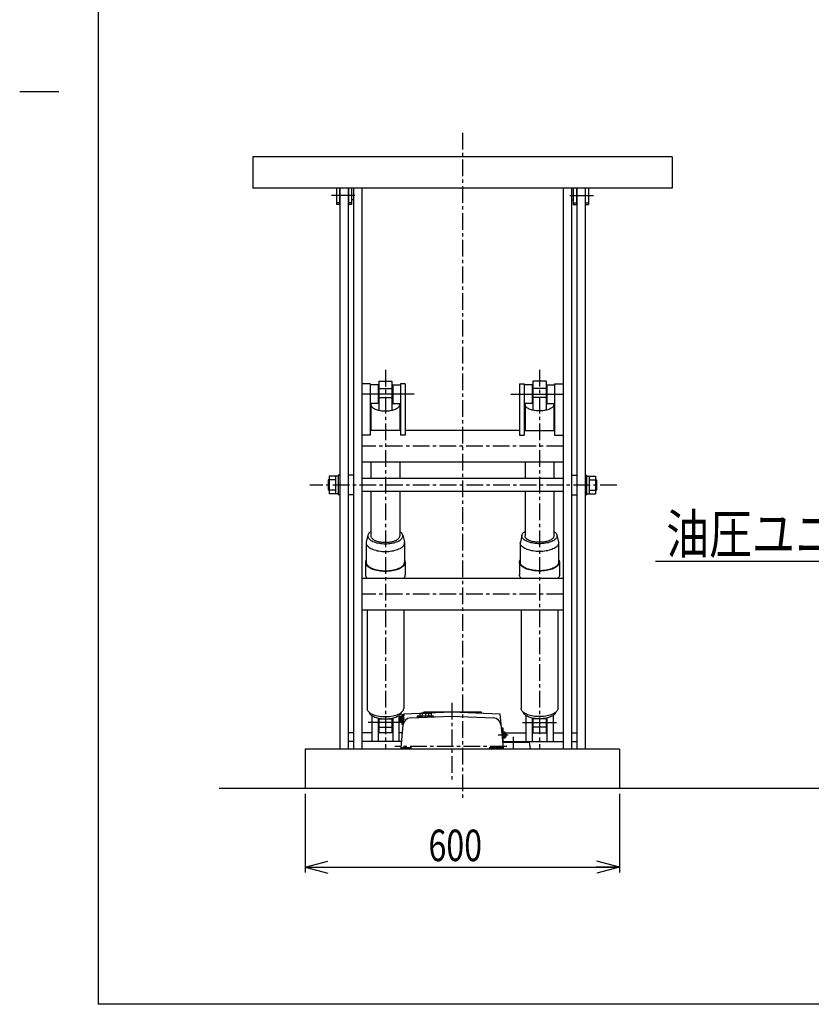
# Model space of a CAD drawing. Units: millimetres. Extents: x 60 to 5395, y 163 to 3688.
# Drawn here: x 60 to 1570, y 163 to 2041 of the extents above; entities that cross this region are included whole.
import ezdxf

# ---------------------------------------------------------------- set-up
doc = ezdxf.new("R2010")
doc.units = ezdxf.units.MM
doc.linetypes.add('CENTER', pattern=[51, 31.8, -6.4, 6.4, -6.4])
doc.styles.add('ED_VECTOR', font='MONOTXT.SHX', dxfattribs={"bigfont": 'BIGFONT.SHX'})

# ---------------------------------------------------------------- blocks, each defined once
blk = doc.blocks.new('EDTIP_ARROW_S')
at = {"color": 0, "linetype": 'Continuous', "lineweight": -2}
for q in [(-1, 0), (-0.965926, 0.258819), (-0.965926, -0.258819)]:
    blk.add_line((0, 0), q, dxfattribs=at)
blk = doc.blocks.new('EDTIP_ARROW_E')
at = {"color": 0, "linetype": 'Continuous', "lineweight": -2}
for q in [(-1, 0), (-0.965926, 0.258819), (-0.965926, -0.258819)]:
    blk.add_line((0, 0), q, dxfattribs=at)

msp = doc.modelspace()

# ---------------------------------------------------------------- linework, layer by layer
at = {"color": 3, "linetype": 'Continuous', "lineweight": -3}
for p, q in [((210.023077, 3687.797308), (210.023077, 163.340563)), ((1304.684218, 1779.833398), (504.684218, 1779.833398)), ((504.684218, 1779.833398), (504.684218, 1719.833398)), ((1304.684218, 1779.833398), (1304.684218, 1719.833398)), ((1304.684218, 1719.833398), (504.684218, 1719.833398)), ((664.184218, 1719.833398), (664.184218, 1688.633398)), ((670.184218, 1719.833398), (670.184218, 1688.633398)), ((670.684218, 1719.833398), (670.684218, 649.833398)), ((686.684218, 1719.833398), (686.684218, 649.833398)), ((687.184218, 1719.833398), (687.184218, 1688.633398)), ((693.184218, 1719.833398), (693.184218, 1688.633398)), ((696.684218, 1719.833398), (696.684218, 649.833398)), ((712.684218, 1719.833398), (712.684218, 649.833398)), ((1096.684218, 1719.833398), (1096.684218, 649.833398)), ((1112.684218, 1719.833398), (1112.684218, 649.833398)), ((1116.184218, 1719.833398), (1116.184218, 1688.633398)), ((1122.184218, 1719.833398), (1122.184218, 1688.633398)), ((1122.684218, 1719.833398), (1122.684218, 649.833398)), ((1138.684218, 1719.833398), (1138.684218, 649.833398)), ((1139.184218, 1719.833398), (1139.184218, 1688.633398)), ((1145.184218, 1719.833398), (1145.184218, 1688.633398)), ((670.184218, 1691.633398), (664.184218, 1691.633398)), ((693.184218, 1691.633398), (687.184218, 1691.633398)), ((696.684218, 1697.633398), (693.184218, 1697.633398)), ((1112.684218, 1697.633398), (1116.184218, 1697.633398)), ((1116.184218, 1691.633398), (1122.184218, 1691.633398)), ((1139.184218, 1691.633398), (1145.184218, 1691.633398)), ((670.184218, 1688.633398), (664.184218, 1688.633398)), ((693.184218, 1688.633398), (687.184218, 1688.633398)), ((1116.184218, 1688.633398), (1122.184218, 1688.633398)), ((1139.184218, 1688.633398), (1145.184218, 1688.633398)), ((728.684218, 1346.959322), (712.684218, 1346.959322)), ((728.684218, 1346.959318), (728.684218, 1248.954474)), ((743.684218, 1344.459315), (728.684218, 1344.459315)), ((743.684218, 1344.459315), (743.684218, 1309.459315)), ((771.684218, 1344.459315), (771.684218, 1309.459315)), ((771.684218, 1344.459315), (786.684218, 1344.459315)), ((795.684218, 1346.959322), (786.684218, 1346.959322)), ((786.684218, 1346.959318), (786.684218, 1248.954474)), ((795.684218, 1346.959318), (795.684218, 1248.954474)), ((1013.684218, 1346.959322), (1022.684218, 1346.959322)), ((1013.684218, 1346.959318), (1013.684218, 1248.954474)), ((1022.684218, 1346.959318), (1022.684218, 1248.954474)), ((1037.684218, 1344.459315), (1022.684218, 1344.459315)), ((1037.684218, 1344.459315), (1037.684218, 1309.459315)), ((1065.684218, 1344.459315), (1065.684218, 1309.459315)), ((1065.684218, 1344.459315), (1080.684218, 1344.459315)), ((1080.684218, 1346.959322), (1096.684218, 1346.959322)), ((1080.684218, 1346.959318), (1080.684218, 1248.954474)), ((743.684218, 1309.459315), (728.684218, 1309.459315)), ((771.684218, 1309.459315), (786.684218, 1309.459315)), ((1037.684218, 1309.459315), (1022.684218, 1309.459315)), ((1065.684218, 1309.459315), (1080.684218, 1309.459315)), ((728.684218, 1248.954474), (712.684218, 1248.954474)), ((786.684218, 1257.985247), (728.684218, 1257.985247)), ((795.684218, 1248.954474), (786.684218, 1248.954474)), ((1013.684218, 1257.985247), (795.684218, 1257.985247)), ((1013.684218, 1248.954474), (1022.684218, 1248.954474)), ((1022.684218, 1257.985247), (1080.684218, 1257.985247)), ((1080.684218, 1248.954474), (1096.684218, 1248.954474)), ((1096.684218, 1197.485247), (712.684218, 1197.485247)), ((696.684218, 1172.733398), (686.684218, 1172.733398)), ((1096.684218, 1166.233398), (712.684218, 1166.233398)), ((1112.684218, 1172.733398), (1122.684218, 1172.733398)), ((696.684218, 1134.733398), (686.684218, 1134.733398)), ((1096.684218, 1141.233398), (712.684218, 1141.233398)), ((1112.684218, 1134.733398), (1122.684218, 1134.733398)), ((1096.684218, 975.596777), (712.684218, 975.596777)), ((1096.684218, 915.096777), (712.684218, 915.096777)), ((731.684218, 714.189637), (731.684218, 664.539824)), ((783.684218, 714.189637), (783.684218, 664.539824)), ((793.184218, 717.033398), (787.184218, 653.033398)), ((793.184218, 717.033398), (884.684218, 721.033398)), ((884.684218, 721.033398), (830.974431, 719.530463)), ((831.184218, 721.033398), (940.184218, 721.033398)), ((831.184218, 721.033398), (831.184218, 719.536334)), ((884.684218, 721.033398), (976.184218, 717.033398)), ((884.684218, 721.033398), (938.394005, 719.530463)), ((940.184218, 721.033398), (940.184218, 719.261814)), ((976.184218, 717.033398), (982.184218, 653.033398)), ((1025.684218, 714.189637), (1025.684218, 664.539824)), ((1077.684218, 714.189637), (1077.684218, 664.539824)), ((743.684218, 709.386043), (743.684218, 664.539824)), ((771.684218, 709.386043), (771.684218, 664.539824)), ((805.489687, 709.563701), (884.684218, 713.025757)), ((884.684218, 713.025757), (963.878748, 709.563701)), ((1037.684218, 709.386043), (1037.684218, 664.539824)), ((1065.684218, 709.386043), (1065.684218, 664.539824)), ((696.684218, 681.138075), (686.684218, 681.138075)), ((731.684218, 681.138075), (712.684218, 681.138075)), ((771.684218, 681.138075), (743.684218, 681.138075)), ((789.819031, 681.138075), (783.684218, 681.138075)), ((986.184218, 681.138075), (1025.684218, 681.138075)), ((1037.684218, 681.138075), (1065.684218, 681.138075)), ((1077.684218, 681.138075), (1096.684218, 681.138075)), ((1112.684218, 681.138075), (1122.684218, 681.138075)), ((696.684218, 664.539824), (686.684218, 664.539824)), ((788.262945, 664.539824), (712.684218, 664.539824)), ((981.246718, 663.033398), (1032.184218, 663.033398)), ((982.184218, 664.539824), (1096.684218, 664.539824)), ((1032.184218, 663.033398), (1034.164218, 649.833398)), ((1112.684218, 664.539824), (1122.684218, 664.539824)), ((1204.684218, 649.833398), (604.684218, 649.833398)), ((604.684218, 649.833398), (604.684218, 574.833398)), ((787.184218, 653.033398), (807.755229, 653.033398)), ((787.184218, 653.033398), (787.484218, 649.833398)), ((955.449449, 653.033398), (982.184218, 653.033398)), ((982.184218, 653.033398), (981.884218, 649.833398)), ((1204.684218, 649.833398), (1204.684218, 574.833398)), ((3877.045552, 574.833398), (440.769086, 574.833398)), ((5190.827716, 163.340563), (210.023077, 163.340563))]:
    msp.add_line(p, q, dxfattribs=at)
at = {"color": 5, "linetype": 'Continuous', "lineweight": -3}
for p, q in [((135.023077, 1903.340563), (60.023077, 1903.340563)), ((699.590944, 1705.633398), (654.653915, 1705.633398)), ((1109.777492, 1705.633398), (1154.714521, 1705.633398)), ((812.402124, 1326.959315), (712.684218, 1326.959315)), ((996.966312, 1326.959315), (1096.684218, 1326.959315)), ((650.584218, 1170.733398), (650.584218, 1136.733398)), ((667.684218, 1170.733398), (650.584218, 1170.733398)), ((662.584218, 1170.733398), (662.584218, 1136.733398)), ((667.684218, 1172.233398), (667.684218, 1135.233398)), ((670.684218, 1172.233398), (667.684218, 1172.233398)), ((1138.684218, 1172.233398), (1141.684218, 1172.233398)), ((1141.684218, 1172.233398), (1141.684218, 1135.233398)), ((1141.684218, 1170.733398), (1158.784218, 1170.733398)), ((1146.784218, 1170.733398), (1146.784218, 1136.733398)), ((1158.784218, 1170.733398), (1158.784218, 1136.733398)), ((648.684218, 1163.733398), (648.684218, 1143.733398)), ((662.584218, 1163.733398), (648.684218, 1163.733398)), ((1146.784218, 1163.733398), (1160.684218, 1163.733398)), ((1160.684218, 1163.733398), (1160.684218, 1143.733398)), ((662.584218, 1143.733398), (648.684218, 1143.733398)), ((667.684218, 1136.733398), (650.584218, 1136.733398)), ((670.684218, 1135.233398), (667.684218, 1135.233398)), ((1138.684218, 1135.233398), (1141.684218, 1135.233398)), ((1141.684218, 1136.733398), (1158.784218, 1136.733398)), ((1146.784218, 1143.733398), (1160.684218, 1143.733398)), ((1273.306697, 1008.406513), (1720.287363, 1008.406513)), ((834.184218, 720.633398), (834.184218, 710.818107)), ((789.374843, 701.076938), (725.184218, 701.076938)), ((783.684218, 707.033398), (794.187765, 707.033398)), ((1019.184218, 701.076938), (1084.184218, 701.076938)), ((991.93574, 676.533398), (972.959526, 676.533398)), ((1001.684218, 673.616226), (1001.684218, 649.833398)), ((604.684218, 564.833398), (604.684218, 414.833398)), ((1204.684218, 564.833398), (1204.684218, 414.833398)), ((604.684218, 424.833398), (1204.684218, 424.833398))]:
    msp.add_line(p, q, dxfattribs=at)
at = {"color": 5, "linetype": 'CENTER', "lineweight": -3}
for p, q in [((904.684218, 1825.468496), (904.684218, 555.609096)), ((757.684218, 1373.169201), (757.684218, 649.833398)), ((1051.684218, 1373.169201), (1051.684218, 649.833398)), ((1096.684218, 1227.735247), (712.684218, 1227.735247)), ((1199.12962, 1153.733398), (613.883606, 1153.733398)), ((1096.684218, 945.346777), (712.684218, 945.346777)), ((884.684218, 738.43811), (884.684218, 591.572034)), ((989.731524, 655.033398), (775.983377, 655.033398))]:
    msp.add_line(p, q, dxfattribs=at)
at = {"color": 6, "linetype": 'Continuous', "lineweight": -3}
for p, q in [((745.184218, 1351.695259), (770.184218, 1351.695259)), ((745.184218, 1351.695259), (745.184218, 1296.194546)), ((745.184218, 1338.047755), (770.184218, 1338.047755)), ((770.184218, 1351.695259), (770.184218, 1296.330706)), ((1064.184218, 1351.695259), (1039.184218, 1351.695259)), ((1039.184218, 1351.695259), (1039.184218, 1296.330706)), ((1064.184218, 1338.047755), (1039.184218, 1338.047755)), ((1064.184218, 1351.695259), (1064.184218, 1296.194546)), ((743.934218, 1317.850115), (743.684218, 1317.779266)), ((745.184218, 1318.139577), (743.934218, 1317.850115)), ((745.184218, 1320.761175), (770.184218, 1320.761175)), ((771.434218, 1317.850115), (770.184218, 1318.139577)), ((771.684218, 1317.779266), (771.434218, 1317.850115)), ((1037.684218, 1317.779266), (1037.934218, 1317.850115)), ((1037.934218, 1317.850115), (1039.184218, 1318.139577)), ((1064.184218, 1320.761175), (1039.184218, 1320.761175)), ((1064.184218, 1318.139577), (1065.434218, 1317.850115)), ((1065.434218, 1317.850115), (1065.684218, 1317.779266)), ((730.288864, 1308.322099), (730.184218, 1307.255911)), ((730.184218, 1307.255911), (730.184218, 1257.985247)), ((730.184218, 1307.255911), (730.288864, 1306.189723)), ((730.602005, 1309.380172), (730.288864, 1308.322099)), ((730.288864, 1306.189723), (730.602005, 1305.13165)), ((730.641447, 1309.459315), (730.602005, 1309.380172)), ((730.602005, 1305.13165), (731.121258, 1304.089743)), ((731.121258, 1304.089743), (731.842671, 1303.071933)), ((731.842671, 1303.071933), (732.760754, 1302.085965)), ((732.760754, 1302.085965), (733.868519, 1301.139344)), ((733.868519, 1301.139344), (735.157537, 1300.239274)), ((735.157537, 1300.239274), (736.617996, 1299.392604)), ((736.617996, 1299.392604), (738.238781, 1298.605779)), ((738.238781, 1298.605779), (740.007559, 1297.884787)), ((740.007559, 1297.884787), (741.910866, 1297.235115)), ((741.910866, 1297.235115), (743.934218, 1296.661707)), ((743.934218, 1296.661707), (746.062216, 1296.168927)), ((746.062216, 1296.168927), (748.278664, 1295.760526)), ((748.278664, 1295.760526), (750.566694, 1295.439612)), ((764.801742, 1295.439612), (767.089772, 1295.760526)), ((767.089772, 1295.760526), (769.30622, 1296.168927)), ((769.30622, 1296.168927), (771.434218, 1296.661707)), ((771.434218, 1296.661707), (773.45757, 1297.235115)), ((773.45757, 1297.235115), (775.360877, 1297.884787)), ((775.360877, 1297.884787), (777.129654, 1298.605779)), ((777.129654, 1298.605779), (778.75044, 1299.392604)), ((778.75044, 1299.392604), (780.210899, 1300.239274)), ((780.210899, 1300.239274), (781.499916, 1301.139344)), ((781.499916, 1301.139344), (782.607682, 1302.085965)), ((782.607682, 1302.085965), (783.525765, 1303.071933)), ((783.525765, 1303.071933), (784.247178, 1304.089743)), ((784.247178, 1304.089743), (784.766431, 1305.13165)), ((784.766431, 1309.380172), (784.726989, 1309.459315)), ((785.079572, 1308.322099), (784.766431, 1309.380172)), ((784.766431, 1305.13165), (785.079572, 1306.189723)), ((785.184218, 1307.255911), (785.079572, 1308.322099)), ((785.079572, 1306.189723), (785.184218, 1307.255911)), ((785.184218, 1307.255911), (785.184218, 1257.985247)), ((1024.184218, 1307.255911), (1024.288864, 1308.322099)), ((1024.184218, 1307.255911), (1024.184218, 1257.985247)), ((1024.288864, 1306.189723), (1024.184218, 1307.255911)), ((1024.288864, 1308.322099), (1024.602005, 1309.380172)), ((1024.602005, 1305.13165), (1024.288864, 1306.189723)), ((1024.602005, 1309.380172), (1024.641447, 1309.459315)), ((1025.121258, 1304.089743), (1024.602005, 1305.13165)), ((1025.842671, 1303.071933), (1025.121258, 1304.089743)), ((1026.760754, 1302.085965), (1025.842671, 1303.071933)), ((1027.868519, 1301.139344), (1026.760754, 1302.085965)), ((1029.157537, 1300.239274), (1027.868519, 1301.139344)), ((1030.617996, 1299.392604), (1029.157537, 1300.239274)), ((1032.238781, 1298.605779), (1030.617996, 1299.392604)), ((1034.007559, 1297.884787), (1032.238781, 1298.605779)), ((1035.910866, 1297.235115), (1034.007559, 1297.884787)), ((1037.934218, 1296.661707), (1035.910866, 1297.235115)), ((1040.062216, 1296.168927), (1037.934218, 1296.661707)), ((1042.278664, 1295.760526), (1040.062216, 1296.168927)), ((1044.566694, 1295.439612), (1042.278664, 1295.760526)), ((1061.089772, 1295.760526), (1058.801742, 1295.439612)), ((1063.30622, 1296.168927), (1061.089772, 1295.760526)), ((1065.434218, 1296.661707), (1063.30622, 1296.168927)), ((1067.45757, 1297.235115), (1065.434218, 1296.661707)), ((1069.360877, 1297.884787), (1067.45757, 1297.235115)), ((1071.129654, 1298.605779), (1069.360877, 1297.884787)), ((1072.75044, 1299.392604), (1071.129654, 1298.605779)), ((1074.210899, 1300.239274), (1072.75044, 1299.392604)), ((1075.499916, 1301.139344), (1074.210899, 1300.239274)), ((1076.607682, 1302.085965), (1075.499916, 1301.139344)), ((1077.525765, 1303.071933), (1076.607682, 1302.085965)), ((1078.247178, 1304.089743), (1077.525765, 1303.071933)), ((1078.766431, 1305.13165), (1078.247178, 1304.089743)), ((1078.726989, 1309.459315), (1078.766431, 1309.380172)), ((1078.766431, 1309.380172), (1079.079572, 1308.322099)), ((1079.079572, 1306.189723), (1078.766431, 1305.13165)), ((1079.079572, 1308.322099), (1079.184218, 1307.255911)), ((1079.184218, 1307.255911), (1079.079572, 1306.189723)), ((1079.184218, 1307.255911), (1079.184218, 1257.985247)), ((750.566694, 1295.439612), (752.908893, 1295.208626)), ((752.908893, 1295.208626), (755.287435, 1295.069328)), ((755.287435, 1295.069328), (757.684218, 1295.022778)), ((757.684218, 1295.022778), (760.081001, 1295.069328)), ((760.081001, 1295.069328), (762.459543, 1295.208626)), ((762.459543, 1295.208626), (764.801742, 1295.439612)), ((1046.908893, 1295.208626), (1044.566694, 1295.439612)), ((1049.287435, 1295.069328), (1046.908893, 1295.208626)), ((1051.684218, 1295.022778), (1049.287435, 1295.069328)), ((1054.081001, 1295.069328), (1051.684218, 1295.022778)), ((1056.459543, 1295.208626), (1054.081001, 1295.069328)), ((1058.801742, 1295.439612), (1056.459543, 1295.208626)), ((730.184218, 1197.485247), (730.184218, 1166.233398)), ((785.184218, 1197.485247), (785.184218, 1166.233398)), ((1024.184218, 1197.485247), (1024.184218, 1166.233398)), ((1079.184218, 1197.485247), (1079.184218, 1166.233398)), ((730.184218, 1141.233398), (730.184218, 1056.63388)), ((785.184218, 1141.233398), (785.184218, 1056.63388)), ((1024.184218, 1141.233398), (1024.184218, 1056.63388)), ((1079.184218, 1141.233398), (1079.184218, 1056.63388)), ((724.311696, 1057.932691), (721.323111, 1044.614861)), ((724.311696, 1057.932691), (724.184218, 1056.63388)), ((724.184218, 1056.63388), (724.311696, 1055.335069)), ((724.693158, 1059.221617), (724.311696, 1057.932691)), ((724.311696, 1055.335069), (724.693158, 1054.046144)), ((725.325703, 1060.490848), (724.693158, 1059.221617)), ((724.693158, 1054.046144), (725.325703, 1052.776912)), ((726.204515, 1061.730726), (725.325703, 1060.490848)), ((725.325703, 1052.776912), (726.204515, 1051.537034)), ((727.322907, 1062.931814), (726.204515, 1061.730726)), ((728.672367, 1064.08497), (727.322907, 1062.931814)), ((730.184218, 1065.140637), (728.672367, 1064.08497)), ((730.184218, 1056.63388), (730.288864, 1055.567692)), ((730.288864, 1055.567692), (730.602005, 1054.509619)), ((730.602005, 1054.509619), (731.121258, 1053.467712)), ((731.121258, 1053.467712), (731.842671, 1052.449902)), ((731.842671, 1052.449902), (732.760754, 1051.463935)), ((782.607682, 1051.463935), (783.525765, 1052.449902)), ((783.525765, 1052.449902), (784.247178, 1053.467712)), ((784.247178, 1053.467712), (784.766431, 1054.509619)), ((784.766431, 1054.509619), (785.079572, 1055.567692)), ((785.079572, 1055.567692), (785.184218, 1056.63388)), ((786.696069, 1064.08497), (785.184218, 1065.140637)), ((788.045529, 1062.931814), (786.696069, 1064.08497)), ((789.163921, 1061.730726), (788.045529, 1062.931814)), ((790.042733, 1060.490848), (789.163921, 1061.730726)), ((789.163921, 1051.537034), (790.042733, 1052.776912)), ((790.675278, 1059.221617), (790.042733, 1060.490848)), ((790.042733, 1052.776912), (790.675278, 1054.046144)), ((791.05674, 1057.932691), (790.675278, 1059.221617)), ((790.675278, 1054.046144), (791.05674, 1055.335069)), ((791.05674, 1057.932691), (794.045324, 1044.614861)), ((791.184218, 1056.63388), (791.05674, 1057.932691)), ((791.05674, 1055.335069), (791.184218, 1056.63388)), ((1018.311696, 1057.932691), (1015.323111, 1044.614861)), ((1018.184218, 1056.63388), (1018.311696, 1057.932691)), ((1018.311696, 1055.335069), (1018.184218, 1056.63388)), ((1018.311696, 1057.932691), (1018.693158, 1059.221617)), ((1018.693158, 1054.046144), (1018.311696, 1055.335069)), ((1018.693158, 1059.221617), (1019.325703, 1060.490848)), ((1019.325703, 1052.776912), (1018.693158, 1054.046144)), ((1019.325703, 1060.490848), (1020.204515, 1061.730726)), ((1020.204515, 1051.537034), (1019.325703, 1052.776912)), ((1020.204515, 1061.730726), (1021.322907, 1062.931814)), ((1021.322907, 1062.931814), (1022.672367, 1064.08497)), ((1022.672367, 1064.08497), (1024.184218, 1065.140637)), ((1024.288864, 1055.567692), (1024.184218, 1056.63388)), ((1024.602005, 1054.509619), (1024.288864, 1055.567692)), ((1025.121258, 1053.467712), (1024.602005, 1054.509619)), ((1025.842671, 1052.449902), (1025.121258, 1053.467712)), ((1026.760754, 1051.463935), (1025.842671, 1052.449902)), ((1077.525765, 1052.449902), (1076.607682, 1051.463935)), ((1078.247178, 1053.467712), (1077.525765, 1052.449902)), ((1078.766431, 1054.509619), (1078.247178, 1053.467712)), ((1079.079572, 1055.567692), (1078.766431, 1054.509619)), ((1079.184218, 1056.63388), (1079.079572, 1055.567692)), ((1079.184218, 1065.140637), (1080.696069, 1064.08497)), ((1080.696069, 1064.08497), (1082.045529, 1062.931814)), ((1082.045529, 1062.931814), (1083.163921, 1061.730726)), ((1083.163921, 1061.730726), (1084.042733, 1060.490848)), ((1084.042733, 1052.776912), (1083.163921, 1051.537034)), ((1084.042733, 1060.490848), (1084.675278, 1059.221617)), ((1084.675278, 1054.046144), (1084.042733, 1052.776912)), ((1084.675278, 1059.221617), (1085.05674, 1057.932691)), ((1085.05674, 1055.335069), (1084.675278, 1054.046144)), ((1085.05674, 1057.932691), (1088.045324, 1044.614861)), ((1085.05674, 1057.932691), (1085.184218, 1056.63388)), ((1085.184218, 1056.63388), (1085.05674, 1055.335069)), ((721.323111, 1044.614861), (721.184218, 1043.199739)), ((721.184218, 1043.199739), (721.184218, 1006.479752)), ((721.184218, 1043.199739), (721.323111, 1041.784617)), ((721.323111, 1041.784617), (721.738735, 1040.380265)), ((721.738735, 1040.380265), (722.427925, 1038.99737)), ((722.427925, 1038.99737), (723.385437, 1037.646459)), ((723.385437, 1037.646459), (724.603984, 1036.337811)), ((724.603984, 1036.337811), (726.074291, 1035.081387)), ((726.074291, 1035.081387), (727.785168, 1033.886748)), ((726.204515, 1051.537034), (727.322907, 1050.335946)), ((727.322907, 1050.335946), (728.672367, 1049.18279)), ((727.785168, 1033.886748), (729.723596, 1032.762986)), ((728.672367, 1049.18279), (730.242624, 1048.08634)), ((730.242624, 1048.08634), (732.021729, 1047.054943)), ((732.021729, 1047.054943), (733.996141, 1046.096447)), ((732.760754, 1051.463935), (733.868519, 1050.517313)), ((733.868519, 1050.517313), (735.157537, 1049.617243)), ((733.996141, 1046.096447), (736.150833, 1045.218147)), ((735.157537, 1049.617243), (736.617996, 1048.770574)), ((736.150833, 1045.218147), (738.469407, 1044.426728)), ((736.617996, 1048.770574), (738.238781, 1047.983749)), ((738.238781, 1047.983749), (740.007559, 1047.262756)), ((738.469407, 1044.426728), (740.934218, 1043.728213)), ((740.007559, 1047.262756), (741.910866, 1046.613084)), ((740.934218, 1043.728213), (743.526506, 1043.127918)), ((741.910866, 1046.613084), (743.934218, 1046.039676)), ((743.526506, 1043.127918), (746.226543, 1042.630411)), ((743.934218, 1046.039676), (746.062216, 1045.546896)), ((746.062216, 1045.546896), (748.278664, 1045.138495)), ((746.226543, 1042.630411), (749.01378, 1042.239479)), ((748.278664, 1045.138495), (750.566694, 1044.817581)), ((749.01378, 1042.239479), (751.867004, 1041.958097)), ((750.566694, 1044.817581), (752.908893, 1044.586596)), ((751.867004, 1041.958097), (754.764501, 1041.788407)), ((752.908893, 1044.586596), (755.287435, 1044.447297)), ((754.764501, 1041.788407), (757.684218, 1041.731699)), ((755.287435, 1044.447297), (757.684218, 1044.400747)), ((757.684218, 1044.400747), (760.081001, 1044.447297)), ((757.684218, 1041.731699), (760.603935, 1041.788407)), ((760.081001, 1044.447297), (762.459543, 1044.586596)), ((760.603935, 1041.788407), (763.501432, 1041.958097)), ((762.459543, 1044.586596), (764.801742, 1044.817581)), ((763.501432, 1041.958097), (766.354656, 1042.239479)), ((764.801742, 1044.817581), (767.089772, 1045.138495)), ((766.354656, 1042.239479), (769.141893, 1042.630411)), ((767.089772, 1045.138495), (769.30622, 1045.546896)), ((769.141893, 1042.630411), (771.84193, 1043.127918)), ((769.30622, 1045.546896), (771.434218, 1046.039676)), ((771.434218, 1046.039676), (773.45757, 1046.613084)), ((771.84193, 1043.127918), (774.434218, 1043.728213)), ((773.45757, 1046.613084), (775.360877, 1047.262756)), ((774.434218, 1043.728213), (776.899029, 1044.426728)), ((775.360877, 1047.262756), (777.129654, 1047.983749)), ((776.899029, 1044.426728), (779.217603, 1045.218147)), ((777.129654, 1047.983749), (778.75044, 1048.770574)), ((778.75044, 1048.770574), (780.210899, 1049.617243)), ((779.217603, 1045.218147), (781.372295, 1046.096447)), ((780.210899, 1049.617243), (781.499916, 1050.517313)), ((781.372295, 1046.096447), (783.346707, 1047.054943)), ((781.499916, 1050.517313), (782.607682, 1051.463935)), ((783.346707, 1047.054943), (785.125811, 1048.08634)), ((785.125811, 1048.08634), (786.696069, 1049.18279)), ((785.64484, 1032.762986), (787.583268, 1033.886748)), ((786.696069, 1049.18279), (788.045529, 1050.335946)), ((787.583268, 1033.886748), (789.294145, 1035.081387)), ((788.045529, 1050.335946), (789.163921, 1051.537034)), ((789.294145, 1035.081387), (790.764452, 1036.337811)), ((790.764452, 1036.337811), (791.982999, 1037.646459)), ((791.982999, 1037.646459), (792.940511, 1038.99737)), ((792.940511, 1038.99737), (793.629701, 1040.380265)), ((793.629701, 1040.380265), (794.045324, 1041.784617)), ((794.184218, 1043.199739), (794.045324, 1044.614861)), ((794.045324, 1041.784617), (794.184218, 1043.199739)), ((794.184218, 1043.199739), (794.184218, 1006.479752)), ((1015.184218, 1043.199739), (1015.323111, 1044.614861)), ((1015.184218, 1043.199739), (1015.184218, 1006.479752)), ((1015.323111, 1041.784617), (1015.184218, 1043.199739)), ((1015.738735, 1040.380265), (1015.323111, 1041.784617)), ((1016.427925, 1038.99737), (1015.738735, 1040.380265)), ((1017.385437, 1037.646459), (1016.427925, 1038.99737)), ((1018.603984, 1036.337811), (1017.385437, 1037.646459)), ((1020.074291, 1035.081387), (1018.603984, 1036.337811)), ((1021.785168, 1033.886748), (1020.074291, 1035.081387)), ((1021.322907, 1050.335946), (1020.204515, 1051.537034)), ((1022.672367, 1049.18279), (1021.322907, 1050.335946)), ((1023.723596, 1032.762986), (1021.785168, 1033.886748)), ((1024.242624, 1048.08634), (1022.672367, 1049.18279)), ((1026.021729, 1047.054943), (1024.242624, 1048.08634)), ((1027.996141, 1046.096447), (1026.021729, 1047.054943)), ((1027.868519, 1050.517313), (1026.760754, 1051.463935)), ((1029.157537, 1049.617243), (1027.868519, 1050.517313)), ((1030.150833, 1045.218147), (1027.996141, 1046.096447)), ((1030.617996, 1048.770574), (1029.157537, 1049.617243)), ((1032.469407, 1044.426728), (1030.150833, 1045.218147)), ((1032.238781, 1047.983749), (1030.617996, 1048.770574)), ((1034.007559, 1047.262756), (1032.238781, 1047.983749)), ((1034.934218, 1043.728213), (1032.469407, 1044.426728)), ((1035.910866, 1046.613084), (1034.007559, 1047.262756)), ((1037.526506, 1043.127918), (1034.934218, 1043.728213)), ((1037.934218, 1046.039676), (1035.910866, 1046.613084)), ((1040.226543, 1042.630411), (1037.526506, 1043.127918)), ((1040.062216, 1045.546896), (1037.934218, 1046.039676)), ((1042.278664, 1045.138495), (1040.062216, 1045.546896)), ((1043.01378, 1042.239479), (1040.226543, 1042.630411)), ((1044.566694, 1044.817581), (1042.278664, 1045.138495)), ((1045.867004, 1041.958097), (1043.01378, 1042.239479)), ((1046.908893, 1044.586596), (1044.566694, 1044.817581)), ((1048.764501, 1041.788407), (1045.867004, 1041.958097)), ((1049.287435, 1044.447297), (1046.908893, 1044.586596)), ((1051.684218, 1041.731699), (1048.764501, 1041.788407)), ((1051.684218, 1044.400747), (1049.287435, 1044.447297)), ((1054.081001, 1044.447297), (1051.684218, 1044.400747)), ((1054.603935, 1041.788407), (1051.684218, 1041.731699)), ((1056.459543, 1044.586596), (1054.081001, 1044.447297)), ((1057.501432, 1041.958097), (1054.603935, 1041.788407)), ((1058.801742, 1044.817581), (1056.459543, 1044.586596)), ((1060.354656, 1042.239479), (1057.501432, 1041.958097)), ((1061.089772, 1045.138495), (1058.801742, 1044.817581)), ((1063.141893, 1042.630411), (1060.354656, 1042.239479)), ((1063.30622, 1045.546896), (1061.089772, 1045.138495)), ((1065.84193, 1043.127918), (1063.141893, 1042.630411)), ((1065.434218, 1046.039676), (1063.30622, 1045.546896)), ((1067.45757, 1046.613084), (1065.434218, 1046.039676)), ((1068.434218, 1043.728213), (1065.84193, 1043.127918)), ((1069.360877, 1047.262756), (1067.45757, 1046.613084)), ((1070.899029, 1044.426728), (1068.434218, 1043.728213)), ((1071.129654, 1047.983749), (1069.360877, 1047.262756)), ((1073.217603, 1045.218147), (1070.899029, 1044.426728)), ((1072.75044, 1048.770574), (1071.129654, 1047.983749)), ((1074.210899, 1049.617243), (1072.75044, 1048.770574)), ((1075.372295, 1046.096447), (1073.217603, 1045.218147)), ((1075.499916, 1050.517313), (1074.210899, 1049.617243)), ((1077.346707, 1047.054943), (1075.372295, 1046.096447)), ((1076.607682, 1051.463935), (1075.499916, 1050.517313)), ((1079.125811, 1048.08634), (1077.346707, 1047.054943)), ((1080.696069, 1049.18279), (1079.125811, 1048.08634)), ((1081.583268, 1033.886748), (1079.64484, 1032.762986)), ((1082.045529, 1050.335946), (1080.696069, 1049.18279)), ((1083.294145, 1035.081387), (1081.583268, 1033.886748)), ((1083.163921, 1051.537034), (1082.045529, 1050.335946)), ((1084.764452, 1036.337811), (1083.294145, 1035.081387)), ((1085.982999, 1037.646459), (1084.764452, 1036.337811)), ((1086.940511, 1038.99737), (1085.982999, 1037.646459)), ((1087.629701, 1040.380265), (1086.940511, 1038.99737)), ((1088.045324, 1041.784617), (1087.629701, 1040.380265)), ((1088.045324, 1044.614861), (1088.184218, 1043.199739)), ((1088.184218, 1043.199739), (1088.045324, 1041.784617)), ((1088.184218, 1043.199739), (1088.184218, 1006.479752)), ((729.723596, 1032.762986), (731.87482, 1031.718655)), ((731.87482, 1031.718655), (734.22247, 1030.761702)), ((734.22247, 1030.761702), (736.748678, 1029.899409)), ((736.748678, 1029.899409), (739.434218, 1029.13834)), ((739.434218, 1029.13834), (742.258651, 1028.484287)), ((742.258651, 1028.484287), (745.200483, 1027.942228)), ((745.200483, 1027.942228), (748.237323, 1027.516287)), ((748.237323, 1027.516287), (751.346059, 1027.209706)), ((751.346059, 1027.209706), (754.503033, 1027.02482)), ((754.503033, 1027.02482), (757.684218, 1026.963034)), ((757.684218, 1026.963034), (760.865402, 1027.02482)), ((760.865402, 1027.02482), (764.022376, 1027.209706)), ((764.022376, 1027.209706), (767.131113, 1027.516287)), ((767.131113, 1027.516287), (770.167953, 1027.942228)), ((770.167953, 1027.942228), (773.109784, 1028.484287)), ((773.109784, 1028.484287), (775.934218, 1029.13834)), ((775.934218, 1029.13834), (778.619758, 1029.899409)), ((778.619758, 1029.899409), (781.145966, 1030.761702)), ((781.145966, 1030.761702), (783.493615, 1031.718655)), ((783.493615, 1031.718655), (785.64484, 1032.762986)), ((1025.87482, 1031.718655), (1023.723596, 1032.762986)), ((1028.22247, 1030.761702), (1025.87482, 1031.718655)), ((1030.748678, 1029.899409), (1028.22247, 1030.761702)), ((1033.434218, 1029.13834), (1030.748678, 1029.899409)), ((1036.258651, 1028.484287), (1033.434218, 1029.13834)), ((1039.200483, 1027.942228), (1036.258651, 1028.484287)), ((1042.237323, 1027.516287), (1039.200483, 1027.942228)), ((1045.346059, 1027.209706), (1042.237323, 1027.516287)), ((1048.503033, 1027.02482), (1045.346059, 1027.209706)), ((1051.684218, 1026.963034), (1048.503033, 1027.02482)), ((1054.865402, 1027.02482), (1051.684218, 1026.963034)), ((1058.022376, 1027.209706), (1054.865402, 1027.02482)), ((1061.131113, 1027.516287), (1058.022376, 1027.209706)), ((1064.167953, 1027.942228), (1061.131113, 1027.516287)), ((1067.109784, 1028.484287), (1064.167953, 1027.942228)), ((1069.934218, 1029.13834), (1067.109784, 1028.484287)), ((1072.619758, 1029.899409), (1069.934218, 1029.13834)), ((1075.145966, 1030.761702), (1072.619758, 1029.899409)), ((1077.493615, 1031.718655), (1075.145966, 1030.761702)), ((1079.64484, 1032.762986), (1077.493615, 1031.718655)), ((719.7292, 1007.956907), (719.584218, 1006.479752)), ((719.584218, 1006.479752), (719.584218, 982.298298)), ((719.584218, 1006.479752), (719.7292, 1005.002597)), ((720.163042, 1009.42282), (719.7292, 1007.956907)), ((719.7292, 1005.002597), (720.163042, 1003.536685)), ((720.882444, 1010.866334), (720.163042, 1009.42282)), ((720.163042, 1003.536685), (720.882444, 1002.09317)), ((721.184218, 1011.292094), (720.882444, 1010.866334)), ((720.882444, 1002.09317), (721.881929, 1000.683041)), ((721.184218, 1006.479752), (721.323111, 1005.06463)), ((721.323111, 1005.06463), (721.738735, 1003.660278)), ((721.738735, 1003.660278), (722.427925, 1002.277384)), ((721.881929, 1000.683041), (723.153891, 999.317028)), ((722.427925, 1002.277384), (723.385437, 1000.926472)), ((723.153891, 999.317028), (724.68865, 998.005527)), ((723.385437, 1000.926472), (724.603984, 999.617824)), ((724.603984, 999.617824), (726.074291, 998.3614)), ((724.68865, 998.005527), (726.474525, 996.758521)), ((726.074291, 998.3614), (727.785168, 997.166761)), ((726.474525, 996.758521), (728.497925, 995.585498)), ((727.785168, 997.166761), (729.723596, 996.043)), ((728.497925, 995.585498), (730.74345, 994.495388)), ((729.723596, 996.043), (731.87482, 994.998668)), ((783.493615, 994.998668), (785.64484, 996.043)), ((784.624986, 994.495388), (786.870511, 995.585498)), ((785.64484, 996.043), (787.583268, 997.166761)), ((786.870511, 995.585498), (788.893911, 996.758521)), ((787.583268, 997.166761), (789.294145, 998.3614)), ((788.893911, 996.758521), (790.679786, 998.005527)), ((789.294145, 998.3614), (790.764452, 999.617824)), ((790.679786, 998.005527), (792.214545, 999.317028)), ((790.764452, 999.617824), (791.982999, 1000.926472)), ((791.982999, 1000.926472), (792.940511, 1002.277384)), ((792.214545, 999.317028), (793.486507, 1000.683041)), ((792.940511, 1002.277384), (793.629701, 1003.660278)), ((793.486507, 1000.683041), (794.485992, 1002.09317)), ((793.629701, 1003.660278), (794.045324, 1005.06463)), ((794.045324, 1005.06463), (794.184218, 1006.479752)), ((794.485992, 1010.866334), (794.184218, 1011.292094)), ((795.205393, 1009.42282), (794.485992, 1010.866334)), ((794.485992, 1002.09317), (795.205393, 1003.536685)), ((795.639236, 1007.956907), (795.205393, 1009.42282)), ((795.205393, 1003.536685), (795.639236, 1005.002597)), ((795.784218, 1006.479752), (795.639236, 1007.956907)), ((795.639236, 1005.002597), (795.784218, 1006.479752)), ((795.784218, 1006.479752), (795.784218, 982.298298)), ((1013.584218, 1006.479752), (1013.7292, 1007.956907)), ((1013.584218, 1006.479752), (1013.584218, 982.298298)), ((1013.7292, 1005.002597), (1013.584218, 1006.479752)), ((1013.7292, 1007.956907), (1014.163042, 1009.42282)), ((1014.163042, 1003.536685), (1013.7292, 1005.002597)), ((1014.163042, 1009.42282), (1014.882444, 1010.866334)), ((1014.882444, 1002.09317), (1014.163042, 1003.536685)), ((1014.882444, 1010.866334), (1015.184218, 1011.292094)), ((1015.881929, 1000.683041), (1014.882444, 1002.09317)), ((1015.323111, 1005.06463), (1015.184218, 1006.479752)), ((1015.738735, 1003.660278), (1015.323111, 1005.06463)), ((1016.427925, 1002.277384), (1015.738735, 1003.660278)), ((1017.153891, 999.317028), (1015.881929, 1000.683041)), ((1017.385437, 1000.926472), (1016.427925, 1002.277384)), ((1018.68865, 998.005527), (1017.153891, 999.317028)), ((1018.603984, 999.617824), (1017.385437, 1000.926472)), ((1020.074291, 998.3614), (1018.603984, 999.617824)), ((1020.474525, 996.758521), (1018.68865, 998.005527)), ((1021.785168, 997.166761), (1020.074291, 998.3614)), ((1022.497925, 995.585498), (1020.474525, 996.758521)), ((1023.723596, 996.043), (1021.785168, 997.166761)), ((1024.74345, 994.495388), (1022.497925, 995.585498)), ((1025.87482, 994.998668), (1023.723596, 996.043)), ((1079.64484, 996.043), (1077.493615, 994.998668)), ((1080.870511, 995.585498), (1078.624986, 994.495388)), ((1081.583268, 997.166761), (1079.64484, 996.043)), ((1082.893911, 996.758521), (1080.870511, 995.585498)), ((1083.294145, 998.3614), (1081.583268, 997.166761)), ((1084.679786, 998.005527), (1082.893911, 996.758521)), ((1084.764452, 999.617824), (1083.294145, 998.3614)), ((1086.214545, 999.317028), (1084.679786, 998.005527)), ((1085.982999, 1000.926472), (1084.764452, 999.617824)), ((1086.940511, 1002.277384), (1085.982999, 1000.926472)), ((1087.486507, 1000.683041), (1086.214545, 999.317028)), ((1087.629701, 1003.660278), (1086.940511, 1002.277384)), ((1088.485992, 1002.09317), (1087.486507, 1000.683041)), ((1088.045324, 1005.06463), (1087.629701, 1003.660278)), ((1088.184218, 1006.479752), (1088.045324, 1005.06463)), ((1088.184218, 1011.292094), (1088.485992, 1010.866334)), ((1088.485992, 1010.866334), (1089.205393, 1009.42282)), ((1089.205393, 1003.536685), (1088.485992, 1002.09317)), ((1089.205393, 1009.42282), (1089.639236, 1007.956907)), ((1089.639236, 1005.002597), (1089.205393, 1003.536685)), ((1089.639236, 1007.956907), (1089.784218, 1006.479752)), ((1089.784218, 1006.479752), (1089.639236, 1005.002597)), ((1089.784218, 1006.479752), (1089.784218, 982.298298)), ((719.584218, 982.298298), (719.7292, 980.821143)), ((719.7292, 980.821143), (720.163042, 979.35523)), ((720.163042, 979.35523), (720.882444, 977.911716)), ((720.882444, 977.911716), (721.881929, 976.501586)), ((721.881929, 976.501586), (722.724441, 975.596777)), ((730.74345, 994.495388), (733.19401, 993.496486)), ((731.87482, 994.998668), (734.22247, 994.041715)), ((733.19401, 993.496486), (735.830956, 992.596395)), ((734.22247, 994.041715), (736.748678, 993.179423)), ((735.830956, 992.596395), (738.634218, 991.801964)), ((736.748678, 993.179423), (739.434218, 992.418354)), ((738.634218, 991.801964), (741.582462, 991.11924)), ((739.434218, 992.418354), (742.258651, 991.764301)), ((741.582462, 991.11924), (744.65325, 990.553419)), ((742.258651, 991.764301), (745.200483, 991.222241)), ((744.65325, 990.553419), (747.823212, 990.108806)), ((745.200483, 991.222241), (748.237323, 990.7963)), ((747.823212, 990.108806), (751.068222, 989.788787)), ((748.237323, 990.7963), (751.346059, 990.48972)), ((751.068222, 989.788787), (754.363584, 989.595796)), ((751.346059, 990.48972), (754.503033, 990.304833)), ((754.363584, 989.595796), (757.684218, 989.531302)), ((754.503033, 990.304833), (757.684218, 990.243048)), ((757.684218, 990.243048), (760.865402, 990.304833)), ((757.684218, 989.531302), (761.004852, 989.595796)), ((760.865402, 990.304833), (764.022376, 990.48972)), ((761.004852, 989.595796), (764.300213, 989.788787)), ((764.022376, 990.48972), (767.131113, 990.7963)), ((764.300213, 989.788787), (767.545224, 990.108806)), ((767.131113, 990.7963), (770.167953, 991.222241)), ((767.545224, 990.108806), (770.715185, 990.553419)), ((770.167953, 991.222241), (773.109784, 991.764301)), ((770.715185, 990.553419), (773.785974, 991.11924)), ((773.109784, 991.764301), (775.934218, 992.418354)), ((773.785974, 991.11924), (776.734218, 991.801964)), ((775.934218, 992.418354), (778.619758, 993.179423)), ((776.734218, 991.801964), (779.53748, 992.596395)), ((778.619758, 993.179423), (781.145966, 994.041715)), ((779.53748, 992.596395), (782.174426, 993.496486)), ((781.145966, 994.041715), (783.493615, 994.998668)), ((782.174426, 993.496486), (784.624986, 994.495388)), ((792.643994, 975.596777), (793.486507, 976.501586)), ((793.486507, 976.501586), (794.485992, 977.911716)), ((794.485992, 977.911716), (795.205393, 979.35523)), ((795.205393, 979.35523), (795.639236, 980.821143)), ((795.639236, 980.821143), (795.784218, 982.298298)), ((1013.7292, 980.821143), (1013.584218, 982.298298)), ((1014.163042, 979.35523), (1013.7292, 980.821143)), ((1014.882444, 977.911716), (1014.163042, 979.35523)), ((1015.881929, 976.501586), (1014.882444, 977.911716)), ((1016.724441, 975.596777), (1015.881929, 976.501586)), ((1027.19401, 993.496486), (1024.74345, 994.495388)), ((1028.22247, 994.041715), (1025.87482, 994.998668)), ((1029.830956, 992.596395), (1027.19401, 993.496486)), ((1030.748678, 993.179423), (1028.22247, 994.041715)), ((1032.634218, 991.801964), (1029.830956, 992.596395)), ((1033.434218, 992.418354), (1030.748678, 993.179423)), ((1035.582462, 991.11924), (1032.634218, 991.801964)), ((1036.258651, 991.764301), (1033.434218, 992.418354)), ((1038.65325, 990.553419), (1035.582462, 991.11924)), ((1039.200483, 991.222241), (1036.258651, 991.764301)), ((1041.823212, 990.108806), (1038.65325, 990.553419)), ((1042.237323, 990.7963), (1039.200483, 991.222241)), ((1045.068222, 989.788787), (1041.823212, 990.108806)), ((1045.346059, 990.48972), (1042.237323, 990.7963)), ((1048.363584, 989.595796), (1045.068222, 989.788787)), ((1048.503033, 990.304833), (1045.346059, 990.48972)), ((1051.684218, 989.531302), (1048.363584, 989.595796)), ((1051.684218, 990.243048), (1048.503033, 990.304833)), ((1054.865402, 990.304833), (1051.684218, 990.243048)), ((1055.004852, 989.595796), (1051.684218, 989.531302)), ((1058.022376, 990.48972), (1054.865402, 990.304833)), ((1058.300213, 989.788787), (1055.004852, 989.595796)), ((1061.131113, 990.7963), (1058.022376, 990.48972)), ((1061.545224, 990.108806), (1058.300213, 989.788787)), ((1064.167953, 991.222241), (1061.131113, 990.7963)), ((1064.715185, 990.553419), (1061.545224, 990.108806)), ((1067.109784, 991.764301), (1064.167953, 991.222241)), ((1067.785974, 991.11924), (1064.715185, 990.553419)), ((1069.934218, 992.418354), (1067.109784, 991.764301)), ((1070.734218, 991.801964), (1067.785974, 991.11924)), ((1072.619758, 993.179423), (1069.934218, 992.418354)), ((1073.53748, 992.596395), (1070.734218, 991.801964)), ((1075.145966, 994.041715), (1072.619758, 993.179423)), ((1076.174426, 993.496486), (1073.53748, 992.596395)), ((1077.493615, 994.998668), (1075.145966, 994.041715)), ((1078.624986, 994.495388), (1076.174426, 993.496486)), ((1087.486507, 976.501586), (1086.643994, 975.596777)), ((1088.485992, 977.911716), (1087.486507, 976.501586)), ((1089.205393, 979.35523), (1088.485992, 977.911716)), ((1089.639236, 980.821143), (1089.205393, 979.35523)), ((1089.784218, 982.298298), (1089.639236, 980.821143)), ((722.684218, 915.096777), (722.684218, 727.497416)), ((792.684218, 915.096777), (792.684218, 727.497416)), ((1016.684218, 915.096777), (1016.684218, 727.497416)), ((1086.684218, 915.096777), (1086.684218, 727.497416)), ((722.684218, 727.497416), (722.817403, 726.140449)), ((722.817403, 726.140449), (723.215947, 724.79381)), ((723.215947, 724.79381), (723.876814, 723.467748)), ((723.876814, 723.467748), (724.794976, 722.172353)), ((724.794976, 722.172353), (725.963445, 720.917485)), ((725.963445, 720.917485), (727.373329, 719.712695)), ((726.910452, 720.108238), (727.155178, 719.281333)), ((727.155178, 719.281333), (727.740517, 718.10682)), ((727.373329, 719.712695), (729.013896, 718.56715)), ((727.740517, 718.10682), (728.553747, 716.95947)), ((728.553747, 716.95947), (729.588676, 715.848016)), ((729.013896, 718.56715), (730.872662, 717.489571)), ((729.588676, 715.848016), (730.83743, 714.780916)), ((730.83743, 714.780916), (732.290505, 713.766291)), ((730.872662, 717.489571), (732.935481, 716.488157)), ((732.290505, 713.766291), (733.93684, 712.811864)), ((732.935481, 716.488157), (735.186652, 715.570531)), ((735.186652, 715.570531), (737.609043, 714.743675)), ((737.609043, 714.743675), (740.184218, 714.013883)), ((740.184218, 714.013883), (742.892579, 713.386709)), ((772.475857, 713.386709), (775.184218, 714.013883)), ((775.184218, 714.013883), (777.759393, 714.743675)), ((777.759393, 714.743675), (780.181784, 715.570531)), ((780.181784, 715.570531), (782.432955, 716.488157)), ((781.431596, 712.811864), (783.077931, 713.766291)), ((782.432955, 716.488157), (784.495773, 717.489571)), ((783.077931, 713.766291), (784.531005, 714.780916)), ((784.495773, 717.489571), (786.354539, 718.56715)), ((784.531005, 714.780916), (785.779759, 715.848016)), ((785.779759, 715.848016), (786.814689, 716.95947)), ((786.354539, 718.56715), (787.995107, 719.712695)), ((786.814689, 716.95947), (787.627919, 718.10682)), ((787.627919, 718.10682), (788.213258, 719.281333)), ((787.995107, 719.712695), (789.40499, 720.917485)), ((788.213258, 719.281333), (788.457984, 720.108238)), ((789.40499, 720.917485), (790.57346, 722.172353)), ((790.57346, 722.172353), (791.491622, 723.467748)), ((791.491622, 723.467748), (792.152489, 724.79381)), ((792.152489, 724.79381), (792.551032, 726.140449)), ((792.551032, 726.140449), (792.684218, 727.497416)), ((1016.817403, 726.140449), (1016.684218, 727.497416)), ((1017.215947, 724.79381), (1016.817403, 726.140449)), ((1017.876814, 723.467748), (1017.215947, 724.79381)), ((1018.794976, 722.172353), (1017.876814, 723.467748)), ((1019.963445, 720.917485), (1018.794976, 722.172353)), ((1021.373329, 719.712695), (1019.963445, 720.917485)), ((1021.155178, 719.281333), (1020.910452, 720.108238)), ((1021.740517, 718.10682), (1021.155178, 719.281333)), ((1023.013896, 718.56715), (1021.373329, 719.712695)), ((1022.553747, 716.95947), (1021.740517, 718.10682)), ((1023.588676, 715.848016), (1022.553747, 716.95947)), ((1024.872662, 717.489571), (1023.013896, 718.56715)), ((1024.83743, 714.780916), (1023.588676, 715.848016)), ((1026.290505, 713.766291), (1024.83743, 714.780916)), ((1026.935481, 716.488157), (1024.872662, 717.489571)), ((1027.93684, 712.811864), (1026.290505, 713.766291)), ((1029.186652, 715.570531), (1026.935481, 716.488157)), ((1031.609043, 714.743675), (1029.186652, 715.570531)), ((1034.184218, 714.013883), (1031.609043, 714.743675)), ((1036.892579, 713.386709), (1034.184218, 714.013883)), ((1069.184218, 714.013883), (1066.475857, 713.386709)), ((1071.759393, 714.743675), (1069.184218, 714.013883)), ((1074.181784, 715.570531), (1071.759393, 714.743675)), ((1076.432955, 716.488157), (1074.181784, 715.570531)), ((1077.077931, 713.766291), (1075.431596, 712.811864)), ((1078.495773, 717.489571), (1076.432955, 716.488157)), ((1078.531005, 714.780916), (1077.077931, 713.766291)), ((1080.354539, 718.56715), (1078.495773, 717.489571)), ((1079.779759, 715.848016), (1078.531005, 714.780916)), ((1080.814689, 716.95947), (1079.779759, 715.848016)), ((1081.995107, 719.712695), (1080.354539, 718.56715)), ((1081.627919, 718.10682), (1080.814689, 716.95947)), ((1082.213258, 719.281333), (1081.627919, 718.10682)), ((1083.40499, 720.917485), (1081.995107, 719.712695)), ((1082.457984, 720.108238), (1082.213258, 719.281333)), ((1084.57346, 722.172353), (1083.40499, 720.917485)), ((1085.491622, 723.467748), (1084.57346, 722.172353)), ((1086.152489, 724.79381), (1085.491622, 723.467748)), ((1086.551032, 726.140449), (1086.152489, 724.79381)), ((1086.684218, 727.497416), (1086.551032, 726.140449)), ((733.93684, 712.811864), (735.763908, 711.924897)), ((735.763908, 711.924897), (737.757802, 711.112142)), ((737.757802, 711.112142), (739.903348, 710.379784)), ((739.903348, 710.379784), (742.184218, 709.733397)), ((742.184218, 709.733397), (744.583052, 709.1779)), ((742.892579, 713.386709), (745.713513, 712.866926)), ((744.583052, 709.1779), (747.081593, 708.71752)), ((745.184218, 709.067129), (745.184218, 681.138075)), ((745.184218, 707.885875), (770.184218, 707.885875)), ((745.713513, 712.866926), (748.625551, 712.458489)), ((747.081593, 708.71752), (749.660827, 708.355762)), ((748.625551, 712.458489), (751.606532, 712.164508)), ((749.660827, 708.355762), (752.301124, 708.095379)), ((751.606532, 712.164508), (754.633767, 711.98722)), ((752.301124, 708.095379), (754.98239, 707.938352)), ((754.633767, 711.98722), (757.684218, 711.927973)), ((754.98239, 707.938352), (757.684218, 707.885877)), ((757.684218, 711.927973), (760.734669, 711.98722)), ((757.684218, 707.885877), (760.386046, 707.938352)), ((760.386046, 707.938352), (763.067311, 708.095379)), ((760.734669, 711.98722), (763.761904, 712.164508)), ((763.067311, 708.095379), (765.707608, 708.355762)), ((763.761904, 712.164508), (766.742884, 712.458489)), ((765.707608, 708.355762), (768.286842, 708.71752)), ((766.742884, 712.458489), (769.654923, 712.866926)), ((768.286842, 708.71752), (770.785384, 709.1779)), ((769.654923, 712.866926), (772.475857, 713.386709)), ((770.184218, 709.067129), (770.184218, 681.138075)), ((770.785384, 709.1779), (773.184218, 709.733397)), ((773.184218, 709.733397), (775.465087, 710.379784)), ((775.465087, 710.379784), (777.610634, 711.112142)), ((777.610634, 711.112142), (779.604528, 711.924897)), ((779.604528, 711.924897), (781.431596, 712.811864)), ((1029.763908, 711.924897), (1027.93684, 712.811864)), ((1031.757802, 711.112142), (1029.763908, 711.924897)), ((1033.903348, 710.379784), (1031.757802, 711.112142)), ((1036.184218, 709.733397), (1033.903348, 710.379784)), ((1038.583052, 709.1779), (1036.184218, 709.733397)), ((1039.713513, 712.866926), (1036.892579, 713.386709)), ((1041.081593, 708.71752), (1038.583052, 709.1779)), ((1039.184218, 709.067129), (1039.184218, 681.138075)), ((1064.184218, 707.885875), (1039.184218, 707.885875)), ((1042.625551, 712.458489), (1039.713513, 712.866926)), ((1043.660827, 708.355762), (1041.081593, 708.71752)), ((1045.606532, 712.164508), (1042.625551, 712.458489)), ((1046.301124, 708.095379), (1043.660827, 708.355762)), ((1048.633767, 711.98722), (1045.606532, 712.164508)), ((1048.98239, 707.938352), (1046.301124, 708.095379)), ((1051.684218, 711.927973), (1048.633767, 711.98722)), ((1051.684218, 707.885877), (1048.98239, 707.938352)), ((1054.734669, 711.98722), (1051.684218, 711.927973)), ((1054.386046, 707.938352), (1051.684218, 707.885877)), ((1057.067311, 708.095379), (1054.386046, 707.938352)), ((1057.761904, 712.164508), (1054.734669, 711.98722)), ((1059.707608, 708.355762), (1057.067311, 708.095379)), ((1060.742884, 712.458489), (1057.761904, 712.164508)), ((1062.286842, 708.71752), (1059.707608, 708.355762)), ((1063.654923, 712.866926), (1060.742884, 712.458489)), ((1064.785384, 709.1779), (1062.286842, 708.71752)), ((1066.475857, 713.386709), (1063.654923, 712.866926)), ((1064.184218, 709.067129), (1064.184218, 681.138075)), ((1067.184218, 709.733397), (1064.785384, 709.1779)), ((1069.465087, 710.379784), (1067.184218, 709.733397)), ((1071.610634, 711.112142), (1069.465087, 710.379784)), ((1073.604528, 711.924897), (1071.610634, 711.112142)), ((1075.431596, 712.811864), (1073.604528, 711.924897)), ((745.184218, 691.753052), (770.184218, 691.753052)), ((1064.184218, 691.753052), (1039.184218, 691.753052))]:
    msp.add_line(p, q, dxfattribs=at)
at = {"color": 2, "linetype": 'Continuous', "lineweight": -3}
for p, q in [((789.374843, 716.333398), (791.374843, 716.333398)), ((789.374843, 716.333398), (789.374843, 697.733398)), ((791.374843, 716.333398), (791.374843, 697.733398)), ((845.184218, 718.033398), (823.184218, 718.033398)), ((823.184218, 718.033398), (823.184218, 713.033398)), ((828.184218, 718.033398), (828.184218, 713.033398)), ((840.184218, 718.033398), (840.184218, 713.033398)), ((845.184218, 718.033398), (845.184218, 713.033398)), ((785.874843, 712.633398), (785.874843, 701.433398)), ((785.874843, 712.633398), (789.374843, 712.633398)), ((785.874843, 710.033398), (789.374843, 710.033398)), ((785.874843, 704.033398), (789.374843, 704.033398)), ((785.874843, 701.433398), (789.374843, 701.433398)), ((789.374843, 697.733398), (791.374843, 697.733398)), ((791.374843, 711.783398), (792.69203, 711.783398)), ((791.374843, 710.783398), (792.59828, 710.783398)), ((791.374843, 703.283398), (791.895155, 703.283398)), ((791.374843, 702.283398), (791.801405, 702.283398)), ((818.684218, 713.033398), (818.684218, 710.533398)), ((849.684218, 713.033398), (818.684218, 713.033398)), ((827.671498, 710.533398), (818.684218, 710.533398)), ((849.684218, 713.033398), (849.684218, 711.495703))]:
    msp.add_line(p, q, dxfattribs=at)
at = {"color": 1, "linetype": 'Continuous', "lineweight": -3}
for p, q in [((982.184218, 689.833398), (978.734218, 689.833398)), ((982.184218, 684.058213), (979.275642, 684.058213)), ((982.184218, 682.268378), (979.443438, 682.268378)), ((982.184218, 663.233398), (982.184218, 689.833398)), ((986.184218, 682.306901), (982.184218, 682.306901)), ((986.184218, 679.420149), (982.184218, 679.420149)), ((986.184218, 670.759895), (986.184218, 682.306901)), ((986.184218, 679.533398), (988.184218, 679.533398)), ((988.184218, 673.533398), (988.184218, 679.533398)), ((982.184218, 670.798418), (980.518747, 670.798418)), ((982.184218, 669.008583), (980.686544, 669.008583)), ((982.184218, 663.233398), (981.227968, 663.233398)), ((986.184218, 673.646647), (982.184218, 673.646647)), ((986.184218, 670.759895), (982.184218, 670.759895)), ((986.184218, 673.533398), (988.184218, 673.533398))]:
    msp.add_line(p, q, dxfattribs=at)
at = {"color": 3, "linetype": 'Continuous', "lineweight": -3}
for centre, radius, start, end in [((831.184218, 712.033398), 7.5, 91.602861, 119.965642), ((938.184218, 712.033398), 7.5, 60.034358, 88.397139), ((806.144799, 694.578014), 15, 92.50314, 174.644175), ((963.223636, 694.578014), 15, 5.355825, 87.49686)]:
    msp.add_arc(centre, radius, start, end, dxfattribs=at)

# ---------------------------------------------------------------- block references
at = {"color": 5, "linetype": 'Continuous', "lineweight": -3, "xscale": 45, "yscale": 45, "rotation": 180}
msp.add_blockref('EDTIP_ARROW_S', (604.684218, 424.833398), dxfattribs=at)
at = {"color": 5, "linetype": 'Continuous', "lineweight": -3, "xscale": 45, "yscale": 45}
msp.add_blockref('EDTIP_ARROW_E', (1204.684218, 424.833398), dxfattribs=at)

# ---------------------------------------------------------------- texts
at = {"color": 3, "linetype": 'Continuous', "lineweight": -3, "style": 'ED_VECTOR'}
for s, height, width, p in [('油圧ユニット', 75, 0.8, (1293.520264, 1022.882935)), ('600', 60, 0.75, (839.948242, 436.442078))]:
    msp.add_text(s, height=height, dxfattribs=dict(at, width=width)).set_placement(p)

doc.saveas('drawing.dxf')
